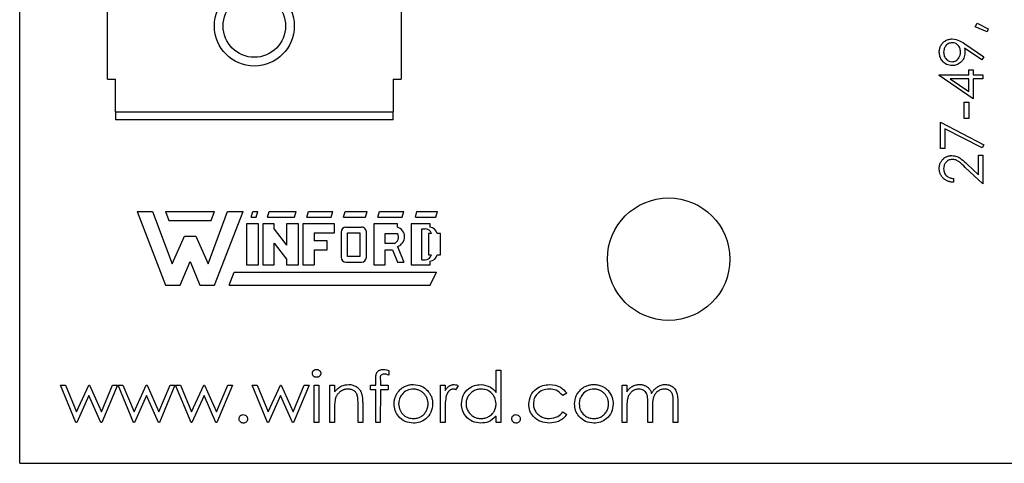
# Paper-space layout 'Sheet1(2)' of a CAD drawing. Units: inches. Extents: x 0.1 to 16.9, y 0.1 to 10.9.
# Drawn here: x 8.2 to 10.1, y 5 to 5.8 of the extents above; entities that cross this region are included whole.
import ezdxf

# ---------------------------------------------------------------- set-up
doc = ezdxf.new("R2010")
doc.units = ezdxf.units.IN
doc.header["$MEASUREMENT"] = 0

psp = doc.layouts.new('Sheet1(2)')

# ---------------------------------------------------------------- linework, layer by layer
at = {"color": 7, "linetype": 'Continuous', "lineweight": 25}
for p, q in [((8.2415, 4.9634), (8.2415, 9.3134)), ((8.4027, 5.6692), (8.4027, 8.6092)), ((8.9427, 8.6092), (8.9427, 5.6692)), ((9.9975, 5.7649), (10.0009, 5.7721)), ((10.0192, 5.7561), (9.9975, 5.7649)), ((10.0009, 5.7721), (10.0215, 5.7613)), ((10.0215, 5.7613), (10.0192, 5.7561)), ((10.0096, 5.7044), (9.9778, 5.7261)), ((9.9783, 5.7341), (10.0135, 5.71)), ((10.0135, 5.71), (10.0096, 5.7044)), ((9.9855, 5.686), (9.9935, 5.686)), ((9.9855, 5.677), (9.9855, 5.686)), ((9.9935, 5.686), (9.9935, 5.677)), ((8.4027, 5.6692), (8.4177, 5.6692)), ((8.4177, 5.6092), (8.4177, 5.6692)), ((8.9277, 5.6692), (8.9427, 5.6692)), ((8.9277, 5.6692), (8.9277, 5.6092)), ((9.9314, 5.6755), (9.9314, 5.677)), ((9.9314, 5.677), (9.9855, 5.677)), ((9.9935, 5.6329), (9.9314, 5.6755)), ((9.9855, 5.6699), (9.9515, 5.6699)), ((9.9515, 5.6699), (9.9855, 5.6467)), ((9.9855, 5.6467), (9.9855, 5.6699)), ((9.9935, 5.677), (10.0115, 5.677)), ((10.0115, 5.6699), (9.9935, 5.6699)), ((9.9935, 5.6699), (9.9935, 5.6329)), ((10.0115, 5.677), (10.0115, 5.6699)), ((9.9774, 5.5968), (9.9774, 5.6269)), ((9.9774, 5.6269), (9.9855, 5.6269)), ((9.9855, 5.6269), (9.9855, 5.5968)), ((8.4177, 5.6092), (8.9277, 5.6092)), ((8.4177, 5.6092), (8.4177, 5.5942)), ((8.9277, 5.5942), (8.4177, 5.5942)), ((8.9277, 5.5942), (8.9277, 5.6092)), ((9.9855, 5.5968), (9.9774, 5.5968)), ((9.9334, 5.5898), (10.0135, 5.5487)), ((9.9334, 5.5417), (9.9334, 5.5898)), ((10.0102, 5.5427), (9.9414, 5.578)), ((9.9414, 5.578), (9.9414, 5.5417)), ((9.9414, 5.5417), (9.9334, 5.5417)), ((10.0135, 5.5487), (10.0102, 5.5427)), ((10.0035, 5.4934), (10.0035, 5.5297)), ((10.0035, 5.5297), (10.0115, 5.5297)), ((10.0115, 5.5297), (10.0115, 5.4766)), ((10.0115, 5.4766), (9.9792, 5.5069)), ((9.9826, 5.5129), (10.0035, 5.4934)), ((9.9574, 5.4866), (9.9574, 5.4796)), ((8.4571, 5.4258), (8.5096, 5.2908)), ((8.4571, 5.4258), (8.4856, 5.4258)), ((8.4856, 5.4258), (8.5216, 5.3298)), ((8.5096, 5.4258), (8.5156, 5.4093)), ((8.5096, 5.4258), (8.5996, 5.4258)), ((8.5876, 5.3298), (8.6236, 5.4258)), ((8.5936, 5.4093), (8.5996, 5.4258)), ((8.5996, 5.2908), (8.6521, 5.4258)), ((8.6236, 5.4258), (8.6521, 5.4258)), ((8.6671, 5.4153), (8.6701, 5.4258)), ((8.6671, 5.4153), (8.6761, 5.4153)), ((8.6701, 5.4258), (8.6791, 5.4258)), ((8.6761, 5.4153), (8.6791, 5.4258)), ((8.6971, 5.4153), (8.7001, 5.4258)), ((8.6971, 5.4153), (8.7466, 5.4153)), ((8.7001, 5.4258), (8.7496, 5.4258)), ((8.7466, 5.4153), (8.7496, 5.4258)), ((8.7691, 5.4153), (8.7721, 5.4258)), ((8.7691, 5.4153), (8.8141, 5.4153)), ((8.7721, 5.4258), (8.8171, 5.4258)), ((8.8141, 5.4153), (8.8171, 5.4258)), ((8.8366, 5.4153), (8.8396, 5.4258)), ((8.8366, 5.4153), (8.8771, 5.4153)), ((8.8396, 5.4258), (8.8801, 5.4258)), ((8.8771, 5.4153), (8.8801, 5.4258)), ((8.8996, 5.4153), (8.9026, 5.4258)), ((8.8996, 5.4153), (8.9446, 5.4153)), ((8.9026, 5.4258), (8.9476, 5.4258)), ((8.9446, 5.4153), (8.9476, 5.4258)), ((8.9686, 5.4153), (8.9716, 5.4258)), ((8.9686, 5.4153), (9.0061, 5.4153)), ((8.9716, 5.4258), (9.0091, 5.4258)), ((9.0061, 5.4153), (9.0091, 5.4258)), ((8.5156, 5.4093), (8.5936, 5.4093)), ((8.6806, 5.4033), (8.6581, 5.4033)), ((8.6581, 5.4033), (8.6581, 5.3283)), ((8.6806, 5.3283), (8.6806, 5.4033)), ((8.7091, 5.4033), (8.6881, 5.4033)), ((8.6881, 5.4033), (8.6881, 5.3283)), ((8.7091, 5.3934), (8.7091, 5.4033)), ((8.7091, 5.3934), (8.7316, 5.3642)), ((8.7316, 5.4033), (8.7316, 5.3642)), ((8.7541, 5.4033), (8.7316, 5.4033)), ((8.7541, 5.3283), (8.7541, 5.4033)), ((8.8201, 5.4033), (8.7616, 5.4033)), ((8.7616, 5.4033), (8.7616, 5.3283)), ((8.8201, 5.3868), (8.8201, 5.4033)), ((8.8411, 5.3973), (8.8695, 5.397)), ((8.9356, 5.4033), (8.8921, 5.4033)), ((8.8921, 5.4033), (8.8921, 5.3283)), ((8.9356, 5.3973), (8.9356, 5.4033)), ((8.9611, 5.4033), (8.9611, 5.3283)), ((8.9956, 5.4033), (8.9611, 5.4033)), ((8.9806, 5.3373), (8.9806, 5.3943)), ((8.9806, 5.3943), (8.9866, 5.3943)), ((8.9956, 5.3972), (8.9956, 5.4033)), ((8.5216, 5.3298), (8.5441, 5.3808)), ((8.5441, 5.3808), (8.5651, 5.3808)), ((8.5651, 5.3808), (8.5876, 5.3298)), ((8.7826, 5.3868), (8.8201, 5.3868)), ((8.7826, 5.3868), (8.7826, 5.3718)), ((8.8321, 5.3883), (8.8321, 5.3418)), ((8.8441, 5.3433), (8.8441, 5.3868)), ((8.8441, 5.3868), (8.8666, 5.3868)), ((8.8666, 5.3868), (8.8666, 5.3433)), ((8.8786, 5.3418), (8.8786, 5.3868)), ((8.9131, 5.3853), (8.9356, 5.3853)), ((8.9131, 5.3673), (8.9131, 5.3853)), ((8.9926, 5.3853), (8.9926, 5.3463)), ((8.9983, 5.3853), (8.9926, 5.3853)), ((9.0151, 5.3853), (9.0087, 5.3853)), ((9.0151, 5.3463), (9.0151, 5.3853)), ((8.7091, 5.3679), (8.7316, 5.3383)), ((8.7091, 5.3283), (8.7091, 5.3679)), ((8.8066, 5.3718), (8.7826, 5.3718)), ((8.8066, 5.3553), (8.8066, 5.3718)), ((8.9296, 5.3673), (8.9131, 5.3673)), ((8.9358, 5.3617), (8.9476, 5.3328)), ((8.7316, 5.3383), (8.7316, 5.3283)), ((8.7826, 5.3553), (8.8066, 5.3553)), ((8.7826, 5.3553), (8.7826, 5.3283)), ((8.8666, 5.3433), (8.8441, 5.3433)), ((8.9131, 5.3283), (8.9131, 5.3553)), ((8.9131, 5.3553), (8.9264, 5.3553)), ((8.9264, 5.3553), (8.9356, 5.3328)), ((8.9926, 5.3463), (8.9983, 5.3463)), ((9.0088, 5.3463), (9.0151, 5.3463)), ((8.5366, 5.2908), (8.5546, 5.3343)), ((8.5546, 5.3343), (8.5726, 5.2908)), ((8.6581, 5.3283), (8.6806, 5.3283)), ((8.6881, 5.3283), (8.7091, 5.3283)), ((8.7316, 5.3283), (8.7541, 5.3283)), ((8.7616, 5.3283), (8.7826, 5.3283)), ((8.8411, 5.3328), (8.8696, 5.3328)), ((8.8921, 5.3283), (8.9131, 5.3283)), ((8.9356, 5.3328), (8.9476, 5.3328)), ((8.9611, 5.3283), (8.9956, 5.3283)), ((8.9806, 5.3373), (8.9866, 5.3373)), ((8.9956, 5.3283), (8.9956, 5.3345)), ((8.6266, 5.2908), (8.6356, 5.3148)), ((8.6356, 5.3148), (9.0076, 5.3148)), ((8.9956, 5.2908), (9.0076, 5.3148)), ((8.5096, 5.2908), (8.5366, 5.2908)), ((8.5726, 5.2908), (8.5996, 5.2908)), ((8.6266, 5.2908), (8.9956, 5.2908)), ((8.9199, 5.134), (8.9199, 5.1253)), ((9.117, 5.0937), (9.117, 5.1346)), ((9.117, 5.1346), (9.1254, 5.1346)), ((9.1254, 5.1346), (9.1254, 5.0384)), ((8.3449, 5.0384), (8.3165, 5.1069)), ((8.3165, 5.1069), (8.3255, 5.1069)), ((8.3255, 5.1069), (8.3459, 5.0577)), ((8.3459, 5.0577), (8.3683, 5.1069)), ((8.3683, 5.1069), (8.3697, 5.1069)), ((8.3697, 5.1069), (8.3916, 5.0577)), ((8.3916, 5.0577), (8.4122, 5.1069)), ((8.4211, 5.1069), (8.3924, 5.0384)), ((8.4122, 5.1069), (8.4211, 5.1069)), ((8.4223, 5.1069), (8.4313, 5.1069)), ((8.4506, 5.0384), (8.4223, 5.1069)), ((8.4313, 5.1069), (8.4517, 5.0577)), ((8.4517, 5.0577), (8.4741, 5.1069)), ((8.4741, 5.1069), (8.4755, 5.1069)), ((8.4755, 5.1069), (8.4974, 5.0577)), ((8.4974, 5.0577), (8.518, 5.1069)), ((8.5268, 5.1069), (8.4982, 5.0384)), ((8.518, 5.1069), (8.5268, 5.1069)), ((8.5564, 5.0384), (8.528, 5.1069)), ((8.528, 5.1069), (8.5371, 5.1069)), ((8.5371, 5.1069), (8.5575, 5.0577)), ((8.5575, 5.0577), (8.5798, 5.1069)), ((8.5798, 5.1069), (8.5813, 5.1069)), ((8.5813, 5.1069), (8.6032, 5.0577)), ((8.6032, 5.0577), (8.6238, 5.1069)), ((8.6326, 5.1069), (8.604, 5.0384)), ((8.6238, 5.1069), (8.6326, 5.1069)), ((8.6687, 5.1069), (8.6777, 5.1069)), ((8.697, 5.0384), (8.6687, 5.1069)), ((8.6777, 5.1069), (8.6981, 5.0577)), ((8.6981, 5.0577), (8.7205, 5.1069)), ((8.7205, 5.1069), (8.7219, 5.1069)), ((8.7219, 5.1069), (8.7438, 5.0577)), ((8.7438, 5.0577), (8.7644, 5.1069)), ((8.7732, 5.1069), (8.7446, 5.0384)), ((8.7644, 5.1069), (8.7732, 5.1069)), ((8.7828, 5.0384), (8.7828, 5.1069)), ((8.7828, 5.1069), (8.7913, 5.1069)), ((8.7913, 5.1069), (8.7913, 5.0384)), ((8.8117, 5.1069), (8.8201, 5.1069)), ((8.8117, 5.0384), (8.8117, 5.1069)), ((8.8201, 5.1069), (8.8201, 5.0946)), ((8.8862, 5.0985), (8.8862, 5.1069)), ((8.8862, 5.1069), (8.8958, 5.1069)), ((8.8958, 5.1069), (8.8958, 5.1179)), ((8.9043, 5.1164), (8.9043, 5.1069)), ((8.9043, 5.1069), (8.9187, 5.1069)), ((8.9187, 5.1069), (8.9187, 5.0985)), ((9.0148, 5.1069), (9.0232, 5.1069)), ((9.0148, 5.0384), (9.0148, 5.1069)), ((9.0232, 5.1069), (9.0232, 5.0969)), ((9.0473, 5.1058), (9.0426, 5.0985)), ((9.3489, 5.1069), (9.3574, 5.1069)), ((9.3489, 5.0384), (9.3489, 5.1069)), ((9.3574, 5.1069), (9.3574, 5.095)), ((8.3688, 5.0877), (8.3464, 5.0384)), ((8.3907, 5.0384), (8.3688, 5.0877)), ((8.4745, 5.0877), (8.4522, 5.0384)), ((8.4964, 5.0384), (8.4745, 5.0877)), ((8.5803, 5.0877), (8.558, 5.0384)), ((8.6022, 5.0384), (8.5803, 5.0877)), ((8.7209, 5.0877), (8.6986, 5.0384)), ((8.7428, 5.0384), (8.7209, 5.0877)), ((8.8958, 5.0985), (8.8862, 5.0985)), ((8.8958, 5.0384), (8.8958, 5.0985)), ((8.9043, 5.0985), (8.9042, 5.0384)), ((8.9187, 5.0985), (8.9043, 5.0985)), ((9.2468, 5.0921), (9.2397, 5.0877)), ((8.8634, 5.0384), (8.8634, 5.0707)), ((8.8718, 5.0734), (8.8718, 5.0384)), ((9.3574, 5.0673), (9.3574, 5.0384)), ((9.3958, 5.0384), (9.3958, 5.0733)), ((9.4427, 5.0384), (9.4427, 5.0756)), ((9.4511, 5.0755), (9.4511, 5.0384)), ((8.8201, 5.0632), (8.8201, 5.0384)), ((9.0232, 5.0615), (9.0232, 5.0384)), ((9.117, 5.0384), (9.117, 5.0503)), ((9.2397, 5.0577), (9.2468, 5.053)), ((9.4042, 5.0651), (9.4042, 5.0384)), ((8.3464, 5.0384), (8.3449, 5.0384)), ((8.3924, 5.0384), (8.3907, 5.0384)), ((8.4522, 5.0384), (8.4506, 5.0384)), ((8.4982, 5.0384), (8.4964, 5.0384)), ((8.558, 5.0384), (8.5564, 5.0384)), ((8.604, 5.0384), (8.6022, 5.0384)), ((8.6986, 5.0384), (8.697, 5.0384)), ((8.7446, 5.0384), (8.7428, 5.0384)), ((8.7913, 5.0384), (8.7828, 5.0384)), ((8.8201, 5.0384), (8.8117, 5.0384)), ((8.8718, 5.0384), (8.8634, 5.0384)), ((8.9042, 5.0384), (8.8958, 5.0384)), ((9.0232, 5.0384), (9.0148, 5.0384)), ((9.1254, 5.0384), (9.117, 5.0384)), ((9.3574, 5.0384), (9.3489, 5.0384)), ((9.4042, 5.0384), (9.3958, 5.0384)), ((9.4511, 5.0384), (9.4427, 5.0384)), ((8.2415, 4.9634), (14.0015, 4.9634))]:
    psp.add_line(p, q, dxfattribs=at)
for centre, radius in [((8.6727, 5.7667), 0.0735), ((8.6727, 5.7667), 0.0575), ((9.434, 5.3384), 0.1125)]:
    psp.add_circle(centre, radius, dxfattribs=at)
for centre, radius, start, end in [((8.8411, 5.3883), 0.009, 90, 180), ((8.8697, 5.3881), 0.009, 352.1342, 91.5935), ((8.9299, 5.3795), 0.0188, 288.3288, 72.039), ((8.9866, 5.3823), 0.012, 14.4775, 90), ((8.9941, 5.3825), 0.0148, 11.0624, 84.2024), ((8.9257, 5.3786), 0.012, 289.2042, 33.9259), ((8.8411, 5.3418), 0.009, 180, 270), ((8.8696, 5.3418), 0.009, 270, 0), ((8.9866, 5.3493), 0.012, 270, 345.5225), ((8.9943, 5.3493), 0.0148, 275.2133, 348.3443)]:
    psp.add_arc(centre, radius, start, end, dxfattribs=at)
for points, knots in [([(9.9314, 5.7188), (9.9314, 5.7199), (9.9315, 5.7221), (9.9321, 5.7252), (9.9331, 5.7282), (9.9345, 5.7311), (9.9362, 5.7337), (9.9382, 5.7361), (9.9406, 5.7382), (9.9433, 5.7399), (9.9461, 5.7413), (9.9491, 5.7423), (9.9522, 5.7429), (9.9543, 5.743), (9.9554, 5.7431)], [0, 0, 0, 0, 0.0855299, 0.1689989, 0.2519366, 0.3356732, 0.4193975, 0.5012517, 0.5836875, 0.6676381, 0.7519252, 0.8346021, 0.9165279, 0.9999826, 0.9999826, 0.9999826, 0.9999826]), ([(9.9549, 5.736), (9.9525, 5.7357), (9.9476, 5.735), (9.9426, 5.7299), (9.9398, 5.7242), (9.9395, 5.7204), (9.9394, 5.7185)], [0, 0, 0, 0, 0.278837, 0.558672, 0.7792, 1, 1, 1, 1]), ([(9.9704, 5.7192), (9.9702, 5.7216), (9.9698, 5.7264), (9.9658, 5.7321), (9.9606, 5.7355), (9.9568, 5.7359), (9.9549, 5.736)], [0, 0, 0, 0, 0.2802373, 0.5595709, 0.7798028, 1, 1, 1, 1]), ([(9.9554, 5.7431), (9.96, 5.7423), (9.9683, 5.7409), (9.9753, 5.7361), (9.9783, 5.7341)], [0, 0, 0, 0, 0.558222, 1, 1, 1, 1]), ([(9.9553, 5.694), (9.9517, 5.6944), (9.9445, 5.6953), (9.9366, 5.7022), (9.9322, 5.7104), (9.9316, 5.716), (9.9314, 5.7188)], [0, 0, 0, 0, 0.27958, 0.558881, 0.779433, 1, 1, 1, 1]), ([(9.9394, 5.7185), (9.9396, 5.7161), (9.9401, 5.7112), (9.944, 5.7055), (9.9492, 5.7016), (9.953, 5.7012), (9.9549, 5.701)], [0, 0, 0, 0, 0.280183, 0.559985, 0.78011, 1, 1, 1, 1]), ([(9.9549, 5.701), (9.9574, 5.7014), (9.9624, 5.7022), (9.9672, 5.7075), (9.97, 5.7133), (9.9703, 5.7172), (9.9704, 5.7192)], [0, 0, 0, 0, 0.278414, 0.558344, 0.779053, 1, 1, 1, 1]), ([(9.9784, 5.7179), (9.9781, 5.7144), (9.9773, 5.7075), (9.9712, 5.6996), (9.9635, 5.6947), (9.958, 5.6942), (9.9553, 5.694)], [0, 0, 0, 0, 0.279816, 0.559478, 0.77965, 1, 1, 1, 1]), ([(9.9778, 5.7261), (9.978, 5.7246), (9.9784, 5.7219), (9.9784, 5.7191), (9.9784, 5.7179)], [0, 0, 0, 0, 0.559922, 1, 1, 1, 1]), ([(9.9314, 5.5051), (9.9314, 5.506), (9.9314, 5.5077), (9.9318, 5.5101), (9.9323, 5.5125), (9.9331, 5.5147), (9.934, 5.5167), (9.9352, 5.5187), (9.9366, 5.5205), (9.9383, 5.5222), (9.94, 5.5237), (9.9419, 5.5251), (9.9438, 5.5262), (9.9458, 5.5271), (9.9479, 5.5278), (9.9501, 5.5283), (9.9523, 5.5286), (9.9538, 5.5287), (9.9546, 5.5287)], [0, 0, 0, 0, 0.06948, 0.136525, 0.200801, 0.263983, 0.325711, 0.387271, 0.449493, 0.512955, 0.576266, 0.637575, 0.697901, 0.757558, 0.816588, 0.876646, 0.937286, 1, 1, 1, 1]), ([(9.9552, 5.5217), (9.9528, 5.5214), (9.948, 5.5207), (9.9429, 5.5159), (9.9398, 5.5105), (9.9395, 5.5067), (9.9394, 5.5048)], [0, 0, 0, 0, 0.279112, 0.558994, 0.779355, 1, 1, 1, 1]), ([(9.9546, 5.5287), (9.9577, 5.5284), (9.9639, 5.5278), (9.9733, 5.5215), (9.9791, 5.5162), (9.9826, 5.5129)], [0, 0, 0, 0, 0.279296, 0.559157, 1, 1, 1, 1]), ([(9.9792, 5.5069), (9.9753, 5.5107), (9.9699, 5.5159), (9.9616, 5.5211), (9.9573, 5.5215), (9.9552, 5.5217)], [0, 0, 0, 0, 0.56068, 0.780478, 1, 1, 1, 1]), ([(9.9574, 5.4796), (9.9565, 5.4797), (9.9547, 5.4798), (9.952, 5.4802), (9.9494, 5.4808), (9.947, 5.4816), (9.9447, 5.4827), (9.9426, 5.484), (9.9405, 5.4855), (9.9387, 5.4872), (9.9369, 5.489), (9.9355, 5.491), (9.9342, 5.4931), (9.9332, 5.4953), (9.9324, 5.4976), (9.9318, 5.5), (9.9314, 5.5025), (9.9314, 5.5042), (9.9314, 5.5051)], [0.0000145, 0.0000145, 0.0000145, 0.0000145, 0.0687908, 0.1351033, 0.1989787, 0.2619043, 0.323495, 0.3851954, 0.4469692, 0.5097648, 0.5722506, 0.6334052, 0.6932512, 0.7525832, 0.8125793, 0.8732751, 0.9355499, 1, 1, 1, 1]), ([(9.9394, 5.5048), (9.9397, 5.5021), (9.9402, 5.4968), (9.9451, 5.4907), (9.9512, 5.4875), (9.9553, 5.4869), (9.9574, 5.4866)], [0, 0, 0, 0, 0.279709, 0.558778, 0.779111, 1, 1, 1, 1]), ([(8.7792, 5.1285), (8.7793, 5.129), (8.7793, 5.13), (8.7798, 5.1313), (8.7805, 5.1326), (8.7815, 5.1337), (8.7827, 5.1346), (8.784, 5.1353), (8.7855, 5.1357), (8.7865, 5.1358), (8.787, 5.1358)], [0, 0, 0, 0, 0.1232899, 0.2421491, 0.3634375, 0.4897454, 0.6181148, 0.7448938, 0.8689323, 1, 1, 1, 1]), ([(8.787, 5.1214), (8.7865, 5.1214), (8.7855, 5.1214), (8.784, 5.1219), (8.7827, 5.1225), (8.7815, 5.1235), (8.7805, 5.1245), (8.7798, 5.1258), (8.7793, 5.1271), (8.7793, 5.1281), (8.7792, 5.1285)], [0, 0, 0, 0, 0.131867, 0.256661, 0.384213, 0.513365, 0.640443, 0.761085, 0.879146, 1, 1, 1, 1]), ([(8.787, 5.1358), (8.7875, 5.1358), (8.7886, 5.1357), (8.79, 5.1353), (8.7914, 5.1346), (8.7926, 5.1337), (8.7936, 5.1326), (8.7943, 5.1313), (8.7948, 5.13), (8.7948, 5.129), (8.7949, 5.1285)], [0, 0, 0, 0, 0.1318993, 0.2582841, 0.3843411, 0.5119796, 0.638632, 0.7592298, 0.8774122, 1, 1, 1, 1]), ([(8.7949, 5.1285), (8.7948, 5.1281), (8.7948, 5.1271), (8.7943, 5.1258), (8.7936, 5.1245), (8.7926, 5.1235), (8.7914, 5.1225), (8.79, 5.1218), (8.7886, 5.1214), (8.7875, 5.1214), (8.787, 5.1214)], [0, 0, 0, 0, 0.120162, 0.237546, 0.357497, 0.484917, 0.613329, 0.74015, 0.867301, 1, 1, 1, 1]), ([(8.8958, 5.1179), (8.8958, 5.1185), (8.8958, 5.1197), (8.8959, 5.1213), (8.896, 5.1229), (8.8961, 5.1243), (8.8963, 5.1256), (8.8966, 5.1267), (8.8968, 5.1277), (8.8973, 5.1289), (8.8979, 5.1302), (8.899, 5.1316), (8.9002, 5.1328), (8.9018, 5.1339), (8.9035, 5.1347), (8.9054, 5.1354), (8.9074, 5.1357), (8.9089, 5.1358), (8.9096, 5.1358)], [0, 0, 0, 0, 0.0697749, 0.1338564, 0.1929478, 0.247916, 0.2966423, 0.3415044, 0.3816302, 0.4169048, 0.4831733, 0.5489167, 0.6160616, 0.6863021, 0.7596451, 0.8353896, 0.9149745, 0.9999691, 0.9999691, 0.9999691, 0.9999691]), ([(8.9113, 5.1274), (8.91, 5.1273), (8.9081, 5.1271), (8.9059, 5.1257), (8.9036, 5.1225), (8.904, 5.1192), (8.9043, 5.1164)], [0, 0, 0, 0, 0.249443, 0.374783, 0.499223, 1, 1, 1, 1]), ([(8.9096, 5.1358), (8.9116, 5.1357), (8.915, 5.1354), (8.9184, 5.1344), (8.9199, 5.134)], [0, 0, 0, 0, 0.559666, 1, 1, 1, 1]), ([(8.9199, 5.1253), (8.9183, 5.1259), (8.9156, 5.127), (8.9126, 5.1273), (8.9113, 5.1274)], [0, 0, 0, 0, 0.560196, 1, 1, 1, 1]), ([(8.8201, 5.0946), (8.8241, 5.0989), (8.8312, 5.1066), (8.8416, 5.1077), (8.8462, 5.1081)], [0, 0, 0, 0, 0.559129, 1, 1, 1, 1]), ([(8.8462, 5.1081), (8.8474, 5.1081), (8.8499, 5.108), (8.8535, 5.1073), (8.8569, 5.106), (8.86, 5.1044), (8.8628, 5.1022), (8.8653, 5.0998), (8.8674, 5.097), (8.8687, 5.0944), (8.8696, 5.092), (8.8702, 5.09), (8.8707, 5.0878), (8.8711, 5.0854), (8.8714, 5.0827), (8.8716, 5.0798), (8.8718, 5.0767), (8.8718, 5.0745), (8.8718, 5.0734)], [0, 0, 0, 0, 0.07724, 0.151178, 0.223488, 0.295543, 0.366976, 0.437131, 0.507044, 0.57856, 0.616614, 0.658756, 0.704491, 0.754803, 0.809332, 0.868274, 0.932073, 1, 1, 1, 1]), ([(8.9389, 5.0968), (8.9397, 5.0977), (8.9414, 5.0995), (8.9443, 5.1018), (8.9473, 5.1038), (8.9505, 5.1054), (8.9539, 5.1066), (8.9574, 5.1075), (8.9612, 5.1081), (8.9637, 5.1081), (8.965, 5.1081)], [0, 0, 0, 0, 0.1284975, 0.252713, 0.3748191, 0.4964364, 0.6179106, 0.7412876, 0.8687004, 0.9999759, 0.9999759, 0.9999759, 0.9999759]), ([(8.965, 5.1081), (8.9705, 5.1076), (8.9805, 5.1065), (8.9878, 5.0998), (8.991, 5.0969)], [0, 0, 0, 0, 0.559173, 1, 1, 1, 1]), ([(9.0232, 5.0969), (9.0238, 5.0978), (9.025, 5.0996), (9.027, 5.102), (9.029, 5.1039), (9.0311, 5.1055), (9.0333, 5.1067), (9.0354, 5.1075), (9.0377, 5.108), (9.0392, 5.1081), (9.0399, 5.1081)], [0.0000372, 0.0000372, 0.0000372, 0.0000372, 0.1600594, 0.3061124, 0.4383665, 0.5605415, 0.6753172, 0.7861136, 0.8928418, 0.9999624, 0.9999624, 0.9999624, 0.9999624]), ([(9.0399, 5.1081), (9.0414, 5.108), (9.044, 5.1077), (9.0463, 5.1064), (9.0473, 5.1058)], [0, 0, 0, 0, 0.55933, 1, 1, 1, 1]), ([(9.0533, 5.0729), (9.0539, 5.0781), (9.0552, 5.0886), (9.0652, 5.1001), (9.0769, 5.1071), (9.0851, 5.1078), (9.0893, 5.1081)], [0, 0, 0, 0, 0.2794303, 0.5591918, 0.7795777, 1, 1, 1, 1]), ([(9.0893, 5.1081), (9.0954, 5.1073), (9.1065, 5.1058), (9.1138, 5.0974), (9.117, 5.0937)], [0, 0, 0, 0, 0.558432, 1, 1, 1, 1]), ([(9.1771, 5.0721), (9.1778, 5.0776), (9.1793, 5.0886), (9.1898, 5.1006), (9.2025, 5.1071), (9.2111, 5.1078), (9.2154, 5.1081)], [0, 0, 0, 0, 0.279357, 0.558788, 0.779285, 1, 1, 1, 1]), ([(9.2154, 5.1081), (9.2225, 5.1074), (9.2352, 5.106), (9.2432, 5.0963), (9.2468, 5.0921)], [0, 0, 0, 0, 0.560647, 1, 1, 1, 1]), ([(9.2706, 5.0968), (9.2715, 5.0977), (9.2732, 5.0995), (9.2761, 5.1018), (9.2791, 5.1038), (9.2823, 5.1054), (9.2856, 5.1066), (9.2892, 5.1075), (9.2929, 5.1081), (9.2954, 5.1081), (9.2967, 5.1081)], [0, 0, 0, 0, 0.128498, 0.252713, 0.374819, 0.496436, 0.617911, 0.741288, 0.8687, 1, 1, 1, 1]), ([(9.2967, 5.1081), (9.298, 5.1081), (9.3005, 5.1081), (9.3042, 5.1075), (9.3077, 5.1066), (9.3111, 5.1054), (9.3143, 5.1038), (9.3173, 5.1018), (9.3201, 5.0995), (9.3219, 5.0978), (9.3227, 5.0969)], [0, 0, 0, 0, 0.1317514, 0.2583324, 0.382134, 0.5038044, 0.624693, 0.7468706, 0.8715135, 0.9999694, 0.9999694, 0.9999694, 0.9999694]), ([(9.3574, 5.095), (9.3589, 5.0971), (9.3616, 5.1008), (9.3653, 5.1035), (9.3669, 5.1047)], [0, 0, 0, 0, 0.560127, 1, 1, 1, 1]), ([(9.3669, 5.1047), (9.3694, 5.1058), (9.3739, 5.1078), (9.3788, 5.108), (9.381, 5.1081)], [0, 0, 0, 0, 0.559706, 1, 1, 1, 1]), ([(9.381, 5.1081), (9.3818, 5.1081), (9.3835, 5.1081), (9.3859, 5.1077), (9.3882, 5.1071), (9.3905, 5.1062), (9.3926, 5.1052), (9.3946, 5.1039), (9.3963, 5.1025), (9.3979, 5.1009), (9.3993, 5.0991), (9.4006, 5.0969), (9.4018, 5.0944), (9.4024, 5.0926), (9.4028, 5.0916)], [0.0000202, 0.0000202, 0.0000202, 0.0000202, 0.084152, 0.1665323, 0.2488363, 0.3312461, 0.4129571, 0.4904943, 0.5661558, 0.6399873, 0.7167655, 0.8021439, 0.8958332, 1, 1, 1, 1]), ([(9.4028, 5.0916), (9.4032, 5.0923), (9.4039, 5.0936), (9.4051, 5.0954), (9.4064, 5.0971), (9.4077, 5.0987), (9.4091, 5.1002), (9.4106, 5.1016), (9.4121, 5.1028), (9.4143, 5.1043), (9.417, 5.1058), (9.4205, 5.1072), (9.4242, 5.108), (9.4267, 5.1081), (9.4279, 5.1081)], [0, 0, 0, 0, 0.0717661, 0.1412255, 0.2091159, 0.2748397, 0.3394829, 0.4024763, 0.4649419, 0.5268326, 0.6474148, 0.7655615, 0.8816151, 0.9999731, 0.9999731, 0.9999731, 0.9999731]), ([(9.4279, 5.1081), (9.4308, 5.1079), (9.4364, 5.1074), (9.4438, 5.1026), (9.4509, 5.0921), (9.451, 5.0824), (9.4511, 5.0755)], [0, 0, 0, 0, 0.186887, 0.373593, 0.560281, 1, 1, 1, 1]), ([(8.8447, 5.0997), (8.844, 5.0997), (8.8427, 5.0997), (8.8407, 5.0994), (8.8388, 5.099), (8.8369, 5.0985), (8.8351, 5.0977), (8.8333, 5.0968), (8.8316, 5.0957), (8.8299, 5.0945), (8.8284, 5.0932), (8.827, 5.0918), (8.8257, 5.0903), (8.8245, 5.0887), (8.8236, 5.087), (8.8227, 5.0853), (8.8219, 5.0835), (8.8216, 5.0822), (8.8214, 5.0816)], [0, 0, 0, 0, 0.0639861, 0.1266269, 0.1889844, 0.2502302, 0.3123512, 0.3745736, 0.4381475, 0.5029204, 0.5679741, 0.6307713, 0.6929346, 0.7543975, 0.8152184, 0.8761169, 0.9380146, 0.9999683, 0.9999683, 0.9999683, 0.9999683]), ([(8.8624, 5.0862), (8.8621, 5.0873), (8.8615, 5.0894), (8.8602, 5.0921), (8.8585, 5.0945), (8.8564, 5.0964), (8.8539, 5.0979), (8.8512, 5.099), (8.848, 5.0996), (8.8458, 5.0997), (8.8447, 5.0997)], [0, 0, 0, 0, 0.13552, 0.260833, 0.378476, 0.493178, 0.609281, 0.729981, 0.859261, 1, 1, 1, 1]), ([(8.8634, 5.0707), (8.8634, 5.0736), (8.8634, 5.0788), (8.8627, 5.084), (8.8624, 5.0862)], [0, 0, 0, 0, 0.560256, 1, 1, 1, 1]), ([(8.9295, 5.0725), (8.9295, 5.0736), (8.9296, 5.0759), (8.93, 5.0793), (8.9307, 5.0825), (8.9318, 5.0856), (8.9331, 5.0886), (8.9347, 5.0915), (8.9366, 5.0942), (8.9381, 5.0959), (8.9389, 5.0968)], [0, 0, 0, 0, 0.128919, 0.255238, 0.378679, 0.501088, 0.622714, 0.746241, 0.871589, 1, 1, 1, 1]), ([(8.9649, 5.0997), (8.9609, 5.0992), (8.9529, 5.0983), (8.9442, 5.0908), (8.9387, 5.0819), (8.9382, 5.0756), (8.9379, 5.0724)], [0, 0, 0, 0, 0.279504, 0.559245, 0.77952, 1, 1, 1, 1]), ([(8.992, 5.0724), (8.992, 5.0734), (8.9919, 5.0752), (8.9915, 5.0779), (8.9909, 5.0805), (8.99, 5.083), (8.9889, 5.0853), (8.9875, 5.0876), (8.9859, 5.0898), (8.984, 5.0918), (8.982, 5.0936), (8.9798, 5.0953), (8.9776, 5.0966), (8.9752, 5.0978), (8.9728, 5.0986), (8.9703, 5.0993), (8.9676, 5.0997), (8.9658, 5.0997), (8.9649, 5.0997)], [0, 0, 0, 0, 0.065185, 0.128274, 0.19027, 0.251768, 0.312769, 0.374793, 0.43797, 0.503047, 0.568125, 0.63095, 0.692369, 0.752973, 0.813641, 0.874355, 0.936573, 1, 1, 1, 1]), ([(8.991, 5.0969), (8.9917, 5.096), (8.9932, 5.0943), (8.9951, 5.0915), (8.9968, 5.0886), (8.9981, 5.0856), (8.9991, 5.0825), (8.9999, 5.0793), (9.0003, 5.0759), (9.0004, 5.0737), (9.0004, 5.0725)], [0, 0, 0, 0, 0.1281573, 0.2538344, 0.3765056, 0.4985337, 0.6213677, 0.7445647, 0.8706338, 1, 1, 1, 1]), ([(9.0247, 5.085), (9.0242, 5.0806), (9.0232, 5.0728), (9.0232, 5.0649), (9.0232, 5.0615)], [0, 0, 0, 0, 0.559679, 1, 1, 1, 1]), ([(9.0383, 5.0997), (9.0377, 5.0997), (9.0363, 5.0996), (9.0343, 5.0989), (9.0323, 5.0977), (9.0307, 5.0964), (9.0295, 5.0952), (9.0287, 5.0941), (9.0279, 5.0929), (9.0271, 5.0915), (9.0265, 5.0901), (9.0258, 5.0885), (9.0252, 5.0868), (9.0249, 5.0856), (9.0247, 5.085)], [0.0000392, 0.0000392, 0.0000392, 0.0000392, 0.0938065, 0.1913381, 0.2951906, 0.4103123, 0.4719303, 0.5364252, 0.6031187, 0.6741177, 0.749332, 0.8282834, 0.9120398, 1, 1, 1, 1]), ([(9.0426, 5.0985), (9.0419, 5.0989), (9.0405, 5.0995), (9.039, 5.0997), (9.0383, 5.0997)], [0, 0, 0, 0, 0.560157, 1, 1, 1, 1]), ([(9.0894, 5.0997), (9.0881, 5.0997), (9.0857, 5.0996), (9.0821, 5.0989), (9.0787, 5.0978), (9.0755, 5.0963), (9.0725, 5.0943), (9.0698, 5.092), (9.0674, 5.0893), (9.0654, 5.0863), (9.0637, 5.0831), (9.0626, 5.0797), (9.0618, 5.0763), (9.0617, 5.074), (9.0617, 5.0728)], [0.0000207, 0.0000207, 0.0000207, 0.0000207, 0.0859205, 0.1695934, 0.2524755, 0.3362445, 0.4195045, 0.5020359, 0.5847746, 0.6698465, 0.7541849, 0.8366582, 0.9180097, 1, 1, 1, 1]), ([(9.117, 5.0725), (9.1165, 5.0766), (9.1156, 5.0847), (9.1081, 5.0937), (9.0989, 5.099), (9.0926, 5.0995), (9.0894, 5.0997)], [0, 0, 0, 0, 0.279662, 0.559193, 0.779485, 1, 1, 1, 1]), ([(9.2148, 5.0997), (9.2106, 5.0994), (9.2023, 5.0986), (9.1926, 5.0917), (9.1864, 5.0827), (9.1858, 5.0761), (9.1855, 5.0729)], [0, 0, 0, 0, 0.280125, 0.559781, 0.779882, 1, 1, 1, 1]), ([(9.2397, 5.0877), (9.2358, 5.0916), (9.2289, 5.0986), (9.2191, 5.0994), (9.2148, 5.0997)], [0, 0, 0, 0, 0.558449, 1, 1, 1, 1]), ([(9.2612, 5.0725), (9.2617, 5.0776), (9.2626, 5.0866), (9.2681, 5.0937), (9.2706, 5.0968)], [0, 0, 0, 0, 0.559272, 1, 1, 1, 1]), ([(9.2967, 5.0997), (9.2927, 5.0992), (9.2847, 5.0983), (9.2759, 5.0908), (9.2704, 5.0819), (9.2699, 5.0756), (9.2696, 5.0724)], [0, 0, 0, 0, 0.279497, 0.559263, 0.779532, 1, 1, 1, 1]), ([(9.3237, 5.0724), (9.3237, 5.0734), (9.3236, 5.0752), (9.3232, 5.0779), (9.3226, 5.0805), (9.3218, 5.083), (9.3206, 5.0853), (9.3192, 5.0876), (9.3176, 5.0898), (9.3157, 5.0918), (9.3137, 5.0936), (9.3116, 5.0953), (9.3093, 5.0966), (9.307, 5.0978), (9.3045, 5.0986), (9.302, 5.0993), (9.2994, 5.0997), (9.2976, 5.0997), (9.2967, 5.0997)], [0, 0, 0, 0, 0.0651848, 0.1282737, 0.1902702, 0.2517683, 0.3127687, 0.3747933, 0.4379696, 0.5030474, 0.5681252, 0.6309497, 0.6923691, 0.7529732, 0.8136411, 0.8743552, 0.936573, 0.9999846, 0.9999846, 0.9999846, 0.9999846]), ([(9.3227, 5.0969), (9.3258, 5.0928), (9.3312, 5.0855), (9.3318, 5.0765), (9.3321, 5.0725)], [0, 0, 0, 0, 0.559251, 1, 1, 1, 1]), ([(9.3795, 5.0997), (9.3785, 5.0997), (9.3765, 5.0996), (9.3735, 5.0989), (9.3706, 5.0977), (9.3679, 5.0961), (9.3654, 5.0941), (9.3632, 5.0918), (9.3613, 5.0892), (9.3601, 5.0867), (9.3593, 5.0845), (9.3588, 5.0827), (9.3583, 5.0806), (9.358, 5.0783), (9.3577, 5.0759), (9.3575, 5.0732), (9.3574, 5.0703), (9.3574, 5.0683), (9.3574, 5.0673)], [0.0000141, 0.0000141, 0.0000141, 0.0000141, 0.0686771, 0.136871, 0.2061144, 0.2775382, 0.349772, 0.4212508, 0.4929108, 0.5670266, 0.6066142, 0.649704, 0.6973032, 0.7490857, 0.8048806, 0.865485, 0.9302371, 1, 1, 1, 1]), ([(9.3958, 5.0733), (9.3958, 5.0762), (9.3957, 5.0821), (9.3949, 5.0897), (9.3917, 5.0948), (9.387, 5.0987), (9.3825, 5.0993), (9.3795, 5.0997)], [0, 0, 0, 0, 0.251186, 0.50129, 0.626453, 0.75173, 1, 1, 1, 1]), ([(9.4265, 5.0997), (9.4254, 5.0997), (9.4233, 5.0996), (9.4202, 5.0989), (9.4173, 5.0977), (9.4145, 5.096), (9.412, 5.094), (9.4099, 5.0916), (9.4081, 5.0889), (9.4069, 5.0865), (9.4061, 5.0842), (9.4056, 5.0823), (9.4052, 5.08), (9.4048, 5.0775), (9.4046, 5.0748), (9.4044, 5.0718), (9.4043, 5.0685), (9.4042, 5.0663), (9.4042, 5.0651)], [0, 0, 0, 0, 0.068158, 0.134707, 0.201865, 0.270788, 0.340024, 0.408083, 0.476813, 0.547346, 0.58564, 0.628865, 0.677153, 0.730803, 0.789807, 0.854325, 0.924365, 1, 1, 1, 1]), ([(9.4427, 5.0756), (9.4427, 5.0765), (9.4427, 5.0781), (9.4426, 5.0806), (9.4425, 5.0828), (9.4423, 5.0848), (9.4421, 5.0865), (9.4418, 5.0881), (9.4415, 5.0894), (9.441, 5.0909), (9.4402, 5.0926), (9.439, 5.0944), (9.4375, 5.0959), (9.4357, 5.0973), (9.4336, 5.0984), (9.4314, 5.0992), (9.429, 5.0997), (9.4273, 5.0997), (9.4265, 5.0997)], [0, 0, 0, 0, 0.078343, 0.150563, 0.216151, 0.27568, 0.328707, 0.375904, 0.417302, 0.452693, 0.517265, 0.581217, 0.645322, 0.712024, 0.78013, 0.850218, 0.922649, 1, 1, 1, 1]), ([(8.8214, 5.0816), (8.8209, 5.0782), (8.8201, 5.0721), (8.8201, 5.0659), (8.8201, 5.0632)], [0, 0, 0, 0, 0.559719, 1, 1, 1, 1]), ([(8.965, 5.0372), (8.9597, 5.0378), (8.9492, 5.0388), (8.9377, 5.0486), (8.9306, 5.0602), (8.9299, 5.0684), (8.9295, 5.0725)], [0, 0, 0, 0, 0.279775, 0.5591914, 0.7795882, 1, 1, 1, 1]), ([(8.9379, 5.0724), (8.9384, 5.0685), (8.9394, 5.0606), (8.9465, 5.0516), (8.9556, 5.0465), (8.9618, 5.0459), (8.9649, 5.0456)], [0, 0, 0, 0, 0.279633, 0.559138, 0.77951, 1, 1, 1, 1]), ([(8.9649, 5.0456), (8.9661, 5.0457), (8.9685, 5.0458), (8.972, 5.0464), (8.9754, 5.0475), (8.9785, 5.049), (8.9815, 5.0509), (8.9841, 5.0532), (8.9864, 5.0558), (8.9884, 5.0588), (8.99, 5.062), (8.9912, 5.0654), (8.9918, 5.0689), (8.9919, 5.0712), (8.992, 5.0724)], [0, 0, 0, 0, 0.085606, 0.168983, 0.250908, 0.333708, 0.416005, 0.49766, 0.579893, 0.663902, 0.748466, 0.831791, 0.915252, 1, 1, 1, 1]), ([(9.0004, 5.0725), (8.9997, 5.0673), (8.9985, 5.0569), (8.989, 5.0452), (8.9773, 5.0382), (8.9691, 5.0375), (8.965, 5.0372)], [0, 0, 0, 0, 0.2795124, 0.5593752, 0.7795167, 1, 1, 1, 1]), ([(9.089, 5.0372), (9.0837, 5.0378), (9.0732, 5.0391), (9.0615, 5.0488), (9.0543, 5.0605), (9.0536, 5.0687), (9.0533, 5.0729)], [0, 0, 0, 0, 0.279566, 0.559318, 0.779592, 1, 1, 1, 1]), ([(9.0617, 5.0728), (9.0617, 5.0716), (9.0618, 5.0693), (9.0626, 5.0658), (9.0638, 5.0625), (9.0654, 5.0592), (9.0675, 5.0562), (9.0698, 5.0535), (9.0726, 5.0511), (9.0756, 5.0492), (9.0788, 5.0476), (9.0822, 5.0465), (9.0857, 5.0458), (9.0881, 5.0457), (9.0893, 5.0456)], [0, 0, 0, 0, 0.081589, 0.162859, 0.245484, 0.330807, 0.416493, 0.499893, 0.583048, 0.667158, 0.751312, 0.833785, 0.916256, 1, 1, 1, 1]), ([(9.0893, 5.0456), (9.0905, 5.0457), (9.0929, 5.0458), (9.0965, 5.0465), (9.1, 5.0476), (9.1033, 5.0491), (9.1064, 5.051), (9.1092, 5.0533), (9.1115, 5.0559), (9.1135, 5.0588), (9.115, 5.0619), (9.1162, 5.0653), (9.1168, 5.0689), (9.1169, 5.0713), (9.117, 5.0725)], [0, 0, 0, 0, 0.0848024, 0.1686635, 0.2525519, 0.3382397, 0.4231027, 0.5055561, 0.5861757, 0.6671357, 0.7484992, 0.8304524, 0.9134557, 1, 1, 1, 1]), ([(9.2147, 5.0372), (9.2093, 5.0377), (9.1986, 5.0387), (9.1861, 5.0478), (9.1783, 5.0595), (9.1775, 5.0679), (9.1771, 5.0721)], [0, 0, 0, 0, 0.280063, 0.559639, 0.779799, 1, 1, 1, 1]), ([(9.1855, 5.0729), (9.1855, 5.0717), (9.1856, 5.0693), (9.1864, 5.0658), (9.1876, 5.0624), (9.1892, 5.0591), (9.1913, 5.0561), (9.1938, 5.0534), (9.1967, 5.0511), (9.1998, 5.0491), (9.2033, 5.0476), (9.207, 5.0464), (9.2108, 5.0458), (9.2135, 5.0457), (9.2149, 5.0456)], [0.0000143, 0.0000143, 0.0000143, 0.0000143, 0.0805252, 0.1599655, 0.2403214, 0.3225285, 0.4050236, 0.4865966, 0.5678655, 0.6513328, 0.7362376, 0.8215291, 0.9090049, 0.9999811, 0.9999811, 0.9999811, 0.9999811]), ([(9.2967, 5.0372), (9.2914, 5.0378), (9.281, 5.0388), (9.2694, 5.0486), (9.2623, 5.0602), (9.2616, 5.0684), (9.2612, 5.0725)], [0, 0, 0, 0, 0.279772, 0.559186, 0.779596, 1, 1, 1, 1]), ([(9.2696, 5.0724), (9.2701, 5.0685), (9.2711, 5.0606), (9.2783, 5.0516), (9.2873, 5.0465), (9.2935, 5.0459), (9.2967, 5.0456)], [0, 0, 0, 0, 0.27962, 0.559145, 0.779514, 1, 1, 1, 1]), ([(9.3321, 5.0725), (9.3315, 5.0673), (9.3302, 5.0569), (9.3207, 5.0452), (9.309, 5.0382), (9.3008, 5.0375), (9.2967, 5.0372)], [0, 0, 0, 0, 0.2795124, 0.5593752, 0.7795167, 1, 1, 1, 1]), ([(9.2967, 5.0456), (9.2979, 5.0457), (9.3003, 5.0458), (9.3038, 5.0464), (9.3071, 5.0475), (9.3103, 5.049), (9.3132, 5.0509), (9.3159, 5.0532), (9.3182, 5.0558), (9.3201, 5.0588), (9.3217, 5.062), (9.3229, 5.0654), (9.3236, 5.0689), (9.3237, 5.0712), (9.3237, 5.0724)], [0.0000152, 0.0000152, 0.0000152, 0.0000152, 0.0856057, 0.1689833, 0.2509076, 0.3337081, 0.416005, 0.4976596, 0.5798933, 0.6639023, 0.7484663, 0.8317909, 0.9152519, 1, 1, 1, 1]), ([(8.6446, 5.045), (8.6448, 5.0462), (8.645, 5.0485), (8.6472, 5.0511), (8.6497, 5.0526), (8.6515, 5.0528), (8.6524, 5.0529)], [0, 0, 0, 0, 0.279577, 0.559258, 0.779599, 1, 1, 1, 1]), ([(8.6524, 5.0529), (8.6536, 5.0527), (8.6559, 5.0525), (8.6584, 5.0503), (8.66, 5.0478), (8.6602, 5.046), (8.6602, 5.045)], [0, 0, 0, 0, 0.2796075, 0.5592466, 0.7795222, 1, 1, 1, 1]), ([(9.117, 5.0503), (9.1125, 5.0461), (9.1046, 5.0385), (9.0938, 5.0376), (9.089, 5.0372)], [0, 0, 0, 0, 0.558768, 1, 1, 1, 1]), ([(9.1458, 5.045), (9.146, 5.0462), (9.1462, 5.0485), (9.1484, 5.0511), (9.1509, 5.0526), (9.1527, 5.0528), (9.1536, 5.0529)], [0, 0, 0, 0, 0.279577, 0.559258, 0.779599, 1, 1, 1, 1]), ([(9.1536, 5.0529), (9.1548, 5.0527), (9.1571, 5.0525), (9.1596, 5.0503), (9.1612, 5.0478), (9.1614, 5.046), (9.1614, 5.045)], [0, 0, 0, 0, 0.2796075, 0.5592466, 0.7795222, 1, 1, 1, 1]), ([(9.2468, 5.053), (9.2446, 5.0503), (9.2403, 5.0449), (9.2292, 5.0386), (9.2202, 5.0377), (9.2147, 5.0372)], [0, 0, 0, 0, 0.280219, 0.560611, 1, 1, 1, 1]), ([(9.2149, 5.0456), (9.2203, 5.0463), (9.2301, 5.0475), (9.2368, 5.0546), (9.2397, 5.0577)], [0, 0, 0, 0, 0.558807, 1, 1, 1, 1]), ([(8.6524, 5.0372), (8.6513, 5.0374), (8.649, 5.0377), (8.6464, 5.0398), (8.6449, 5.0423), (8.6447, 5.0441), (8.6446, 5.045)], [0, 0, 0, 0, 0.2795798, 0.5590742, 0.7795576, 1, 1, 1, 1]), ([(8.6602, 5.045), (8.6601, 5.0439), (8.6598, 5.0416), (8.6577, 5.0391), (8.6551, 5.0375), (8.6533, 5.0373), (8.6524, 5.0372)], [0, 0, 0, 0, 0.279535, 0.559425, 0.77971, 1, 1, 1, 1]), ([(9.1536, 5.0372), (9.1525, 5.0374), (9.1502, 5.0377), (9.1476, 5.0398), (9.1461, 5.0423), (9.1459, 5.0441), (9.1458, 5.045)], [0, 0, 0, 0, 0.279447, 0.559062, 0.779552, 1, 1, 1, 1]), ([(9.1614, 5.045), (9.1613, 5.0439), (9.161, 5.0416), (9.1589, 5.0391), (9.1563, 5.0375), (9.1545, 5.0373), (9.1536, 5.0372)], [0, 0, 0, 0, 0.279525, 0.559316, 0.779718, 1, 1, 1, 1])]:
    psp.add_open_spline(points, degree=3, knots=knots, dxfattribs=at)

doc.saveas('drawing.dxf')
